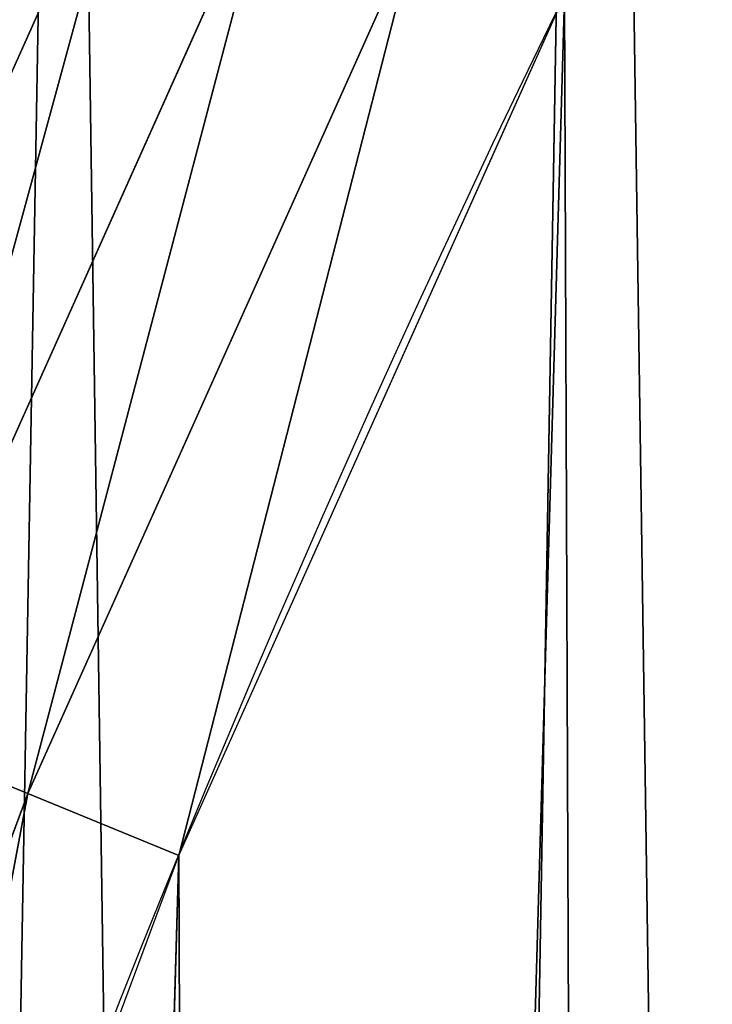
# Model space of a CAD drawing. Extents: x 0 to 1817, y -30 to 639.
# Drawn here: x 31 to 41, y 308 to 323 of the extents above; entities that cross this region are included whole.
import ezdxf

# ---------------------------------------------------------------- set-up
doc = ezdxf.new("R2010")
doc.units = 0
doc.header["$LTSCALE"] = 25.4
doc.layers.get('0').update_dxf_attribs({"color": 13, "linetype": 'CONTINUOUS'})

msp = doc.modelspace()

# ---------------------------------------------------------------- linework, layer by layer
at = {"color": 0}
for p, q in [((26.77821535607377, 312.9567122180619, 457.9612932452021), (32.65113020087995, 326.0574393695534, 457.9612932452021)), ((26.77821535607377, 312.9567122180619, 457.9612932452021), (32.65113020087995, 326.0574393695534, 457.9612932452021)), ((28.84489507325825, 312.110319268566, 458.9347795960336), (34.65802825069429, 325.0776912917127, 458.9347795960336)), ((28.84489507325825, 312.110319268566, 458.9347795960336), (34.65802825069429, 325.0776912917127, 458.9347795960336)), ((36.75954647820252, 324.0517505648583, 459.6180095148613), (31.00901352286651, 311.2240210277737, 459.6180095148613)), ((36.75954647820252, 324.0517505648583, 459.6180095148613), (31.00901352286651, 311.2240210277737, 459.6180095148613)), ((28.84489507325825, 312.110319268566, 458.9347795960336), (31.00901352286651, 311.2240210277737, 459.6180095148613)), ((28.84489507325825, 312.110319268566, 458.9347795960336), (31.00901352286651, 311.2240210277737, 459.6180095148613)), ((31.00901352286651, 311.2240210277737, 459.6180095148613), (26.10976655264418, 298.0476537942679, 459.6180095148613)), ((31.00901352286651, 311.2240210277737, 459.6180095148613), (26.10976655264418, 298.0476537942679, 459.6180095148613)), ((31.00901352286651, 311.2240210277737, 459.6180095148613), (33.23578224506458, 310.3120648446487, 459.9999999999999)), ((31.00901352286651, 311.2240210277737, 459.6180095148613), (33.23578224506458, 310.3120648446487, 459.9999999999999))]:
    msp.add_line(p, q, dxfattribs=at)
at = {"color": 95, "extrusion": (0, 0, -1)}
msp.add_arc((-229.8075807831923, 229.8075807831887), 229.8001152746743, 239.771179569038, 59.77117956903879, dxfattribs=at)
msp.add_arc((-229.8075807831923, 229.8075807831887), 229.8001152746743, 239.771179569038, 59.77117956903879, dxfattribs=at)
msp.add_arc((-229.8075807831923, 229.8075807831887), 229.8001152746743, 239.771179569038, 59.77117956903879, dxfattribs=at)
msp.add_arc((-229.8075807831923, 229.8075807831887), 229.8001152746743, 239.771179569038, 59.77117956903879, dxfattribs=at)
msp.add_arc((-229.8075807831923, 229.8075807831887), 229.8001152746743, 239.771179569038, 59.77117956903879, dxfattribs=at)
msp.add_arc((-229.8075807831923, 229.8075807831887), 229.8001152746743, 239.771179569038, 59.77117956903879, dxfattribs=at)
msp.add_arc((-229.8075807831923, 229.8075807831887), 229.8001152746743, 239.771179569038, 59.77117956903879, dxfattribs=at)
msp.add_arc((-229.8075807831923, 229.8075807831887), 229.8001152746743, 239.771179569038, 59.77117956903879, dxfattribs=at)
msp.add_arc((-229.8075807831923, 229.8075807831887), 229.8001152746743, 239.771179569038, 59.77117956903879, dxfattribs=at)
msp.add_arc((-229.8075807831923, 229.8075807831887), 229.8001152746743, 239.771179569038, 59.77117956903879, dxfattribs=at)
msp.add_arc((-229.8075807831923, 229.8075807831887), 229.8001152746743, 239.771179569038, 59.77117956903879, dxfattribs=at)
msp.add_arc((-229.8075807831923, 229.8075807831887), 229.8001152746743, 239.771179569038, 59.77117956903879, dxfattribs=at)
msp.add_arc((-229.8075807831923, 229.8075807831887), 229.8001152746743, 239.771179569038, 59.77117956903879, dxfattribs=at)
msp.add_arc((-229.8075807831923, 229.8075807831887), 229.8001152746743, 239.771179569038, 59.77117956903879, dxfattribs=at)
msp.add_arc((-229.8075807831923, 229.8075807831887), 229.8001152746743, 239.771179569038, 59.77117956903879, dxfattribs=at)
msp.add_arc((-229.8075807831923, 229.8075807831887), 229.8001152746743, 239.771179569038, 59.77117956903879, dxfattribs=at)
msp.add_arc((-229.8075807831923, 229.8075807831887), 229.8001152746743, 239.771179569038, 59.77117956903879, dxfattribs=at)
msp.add_arc((-229.8075807831923, 229.8075807831887), 229.8001152746743, 239.771179569038, 59.77117956903879, dxfattribs=at)
msp.add_arc((-229.8075807831923, 229.8075807831887), 229.8001152746743, 239.771179569038, 59.77117956903879, dxfattribs=at)
msp.add_arc((-229.8075807831923, 229.8075807831887), 229.8001152746743, 239.771179569038, 59.77117956903879, dxfattribs=at)
msp.add_arc((-229.8075807831923, 229.8075807831887), 229.8001152746743, 239.771179569038, 59.77117956903879, dxfattribs=at)
msp.add_arc((-229.8075807831923, 229.8075807831887), 229.8001152746743, 239.771179569038, 59.77117956903879, dxfattribs=at)
msp.add_arc((-229.8075807831923, 229.8075807831887), 229.8001152746743, 239.771179569038, 59.77117956903879, dxfattribs=at)
msp.add_arc((-229.8075807831923, 229.8075807831887), 229.8001152746743, 239.771179569038, 59.77117956903879, dxfattribs=at)
msp.add_arc((-229.8075807831923, 229.8075807831887), 229.8001152746743, 239.771179569038, 59.77117956903879, dxfattribs=at)
msp.add_arc((-229.8075807831923, 229.8075807831887), 229.8001152746743, 239.771179569038, 59.77117956903879, dxfattribs=at)
msp.add_arc((-229.8075807831923, 229.8075807831887), 229.8001152746743, 239.771179569038, 59.77117956903879, dxfattribs=at)
msp.add_arc((-229.8075807831923, 229.8075807831887), 229.8001152746743, 239.771179569038, 59.77117956903879, dxfattribs=at)
msp.add_arc((-229.8075807831923, 229.8075807831887), 229.8001152746743, 239.771179569038, 59.77117956903879, dxfattribs=at)
msp.add_arc((-229.8075807831923, 229.8075807831887), 229.8001152746743, 239.771179569038, 59.77117956903879, dxfattribs=at)
msp.add_arc((-229.8075807831923, 229.8075807831887), 229.8001152746743, 239.771179569038, 59.77117956903879, dxfattribs=at)
msp.add_arc((-229.8075807831923, 229.8075807831887), 229.8001152746743, 239.771179569038, 59.77117956903879, dxfattribs=at)
msp.add_arc((-229.8075807831923, 229.8075807831887), 229.8001152746743, 239.771179569038, 59.77117956903879, dxfattribs=at)
msp.add_arc((-229.8075807831923, 229.8075807831887), 229.8001152746743, 239.771179569038, 59.77117956903879, dxfattribs=at)
msp.add_arc((-229.8075807831923, 229.8075807831887), 229.8001152746743, 239.771179569038, 59.77117956903879, dxfattribs=at)
msp.add_arc((-229.8075807831923, 229.8075807831887), 229.8001152746743, 239.771179569038, 59.77117956903879, dxfattribs=at)
msp.add_arc((-229.8075807831923, 229.8075807831887), 229.8001152746743, 239.771179569038, 59.77117956903879, dxfattribs=at)
msp.add_arc((-229.8075807831923, 229.8075807831887), 229.8001152746743, 239.771179569038, 59.77117956903879, dxfattribs=at)
msp.add_arc((-229.8075807831923, 229.8075807831887), 229.8001152746743, 239.771179569038, 59.77117956903879, dxfattribs=at)
msp.add_arc((-229.8075807831923, 229.8075807831887), 229.8001152746743, 239.771179569038, 59.77117956903879, dxfattribs=at)
msp.add_arc((-229.8075807831923, 229.8075807831887), 229.8001152746743, 239.771179569038, 59.77117956903879, dxfattribs=at)
msp.add_arc((-229.8075807831923, 229.8075807831887), 229.8001152746743, 239.771179569038, 59.77117956903879, dxfattribs=at)
msp.add_arc((-229.8075807831923, 229.8075807831887), 229.8001152746743, 239.771179569038, 59.77117956903879, dxfattribs=at)
msp.add_arc((-229.8075807831923, 229.8075807831887), 229.8001152746743, 239.771179569038, 59.77117956903879, dxfattribs=at)
msp.add_arc((-229.8075807831923, 229.8075807831887), 229.8001152746743, 239.771179569038, 59.77117956903879, dxfattribs=at)
msp.add_arc((-229.8075807831923, 229.8075807831887), 229.8001152746743, 239.771179569038, 59.77117956903879, dxfattribs=at)
msp.add_arc((-229.8075807831923, 229.8075807831887), 229.8001152746743, 239.771179569038, 59.77117956903879, dxfattribs=at)
msp.add_arc((-229.8075807831923, 229.8075807831887), 229.8001152746743, 239.771179569038, 59.77117956903879, dxfattribs=at)
msp.add_arc((-229.8075807831923, 229.8075807831887), 229.8001152746743, 239.771179569038, 59.77117956903879, dxfattribs=at)
at = {"color": 0, "extrusion": (0, 0, -1)}
for centre, radius, start, end in [((-229.8075807831923, 229.8075807831887), 229.8001152746743, 239.771179569038, 59.77117956903879), ((-229.8075807831923, 229.8075807831887, -459.9999999999999), 212.4180875879361, 239.7711795690379, 59.771179569039)]:
    msp.add_arc(centre, radius, start, end, dxfattribs=at)
at = {"color": 109, "extrusion": (0, 0, -1)}
msp.add_arc((-229.8075807831923, 229.8075807831887, -459.9999999999999), 212.4180875879361, 239.7711795690379, 59.771179569039, dxfattribs=at)
msp.add_arc((-229.8075807831923, 229.8075807831887, -459.9999999999999), 212.4180875879361, 239.7711795690379, 59.771179569039, dxfattribs=at)
msp.add_arc((-229.8075807831923, 229.8075807831887, -459.9999999999999), 212.4180875879361, 239.7711795690379, 59.771179569039, dxfattribs=at)
msp.add_arc((-229.8075807831923, 229.8075807831887, -459.9999999999999), 212.4180875879361, 239.7711795690379, 59.771179569039, dxfattribs=at)
msp.add_arc((-229.8075807831923, 229.8075807831887, -459.9999999999999), 212.4180875879361, 239.7711795690379, 59.771179569039, dxfattribs=at)
msp.add_arc((-229.8075807831923, 229.8075807831887, -459.9999999999999), 212.4180875879361, 239.7711795690379, 59.771179569039, dxfattribs=at)
msp.add_arc((-229.8075807831923, 229.8075807831887, -459.9999999999999), 212.4180875879361, 239.7711795690379, 59.771179569039, dxfattribs=at)
msp.add_arc((-229.8075807831923, 229.8075807831887, -459.9999999999999), 212.4180875879361, 239.7711795690379, 59.771179569039, dxfattribs=at)
msp.add_arc((-229.8075807831923, 229.8075807831887, -459.9999999999999), 212.4180875879361, 239.7711795690379, 59.771179569039, dxfattribs=at)
msp.add_arc((-229.8075807831923, 229.8075807831887, -459.9999999999999), 212.4180875879361, 239.7711795690379, 59.771179569039, dxfattribs=at)
msp.add_arc((-229.8075807831923, 229.8075807831887, -459.9999999999999), 212.4180875879361, 239.7711795690379, 59.771179569039, dxfattribs=at)
msp.add_arc((-229.8075807831923, 229.8075807831887, -459.9999999999999), 212.4180875879361, 239.7711795690379, 59.771179569039, dxfattribs=at)
msp.add_arc((-229.8075807831923, 229.8075807831887, -459.9999999999999), 212.4180875879361, 239.7711795690379, 59.771179569039, dxfattribs=at)
msp.add_arc((-229.8075807831923, 229.8075807831887, -459.9999999999999), 212.4180875879361, 239.7711795690379, 59.771179569039, dxfattribs=at)
msp.add_arc((-229.8075807831923, 229.8075807831887, -459.9999999999999), 212.4180875879361, 239.7711795690379, 59.771179569039, dxfattribs=at)
msp.add_arc((-229.8075807831923, 229.8075807831887, -459.9999999999999), 212.4180875879361, 239.7711795690379, 59.771179569039, dxfattribs=at)
msp.add_arc((-229.8075807831923, 229.8075807831887, -459.9999999999999), 212.4180875879361, 239.7711795690379, 59.771179569039, dxfattribs=at)
msp.add_arc((-229.8075807831923, 229.8075807831887, -459.9999999999999), 212.4180875879361, 239.7711795690379, 59.771179569039, dxfattribs=at)
msp.add_arc((-229.8075807831923, 229.8075807831887, -459.9999999999999), 212.4180875879361, 239.7711795690379, 59.771179569039, dxfattribs=at)
msp.add_arc((-229.8075807831923, 229.8075807831887, -459.9999999999999), 212.4180875879361, 239.7711795690379, 59.771179569039, dxfattribs=at)
msp.add_arc((-229.8075807831923, 229.8075807831887, -459.9999999999999), 212.4180875879361, 239.7711795690379, 59.771179569039, dxfattribs=at)
msp.add_arc((-229.8075807831923, 229.8075807831887, -459.9999999999999), 212.4180875879361, 239.7711795690379, 59.771179569039, dxfattribs=at)
msp.add_arc((-229.8075807831923, 229.8075807831887, -459.9999999999999), 212.4180875879361, 239.7711795690379, 59.771179569039, dxfattribs=at)
msp.add_arc((-229.8075807831923, 229.8075807831887, -459.9999999999999), 212.4180875879361, 239.7711795690379, 59.771179569039, dxfattribs=at)
msp.add_arc((-229.8075807831923, 229.8075807831887, -459.9999999999999), 212.4180875879361, 239.7711795690379, 59.771179569039, dxfattribs=at)
msp.add_arc((-229.8075807831923, 229.8075807831887, -459.9999999999999), 212.4180875879361, 239.7711795690379, 59.771179569039, dxfattribs=at)
msp.add_arc((-229.8075807831923, 229.8075807831887, -459.9999999999999), 212.4180875879361, 239.7711795690379, 59.771179569039, dxfattribs=at)
msp.add_arc((-229.8075807831923, 229.8075807831887, -459.9999999999999), 212.4180875879361, 239.7711795690379, 59.771179569039, dxfattribs=at)
msp.add_arc((-229.8075807831923, 229.8075807831887, -459.9999999999999), 212.4180875879361, 239.7711795690379, 59.771179569039, dxfattribs=at)
msp.add_arc((-229.8075807831923, 229.8075807831887, -459.9999999999999), 212.4180875879361, 239.7711795690379, 59.771179569039, dxfattribs=at)
msp.add_arc((-229.8075807831923, 229.8075807831887, -459.9999999999999), 212.4180875879361, 239.7711795690379, 59.771179569039, dxfattribs=at)
msp.add_arc((-229.8075807831923, 229.8075807831887, -459.9999999999999), 212.4180875879361, 239.7711795690379, 59.771179569039, dxfattribs=at)
msp.add_arc((-229.8075807831923, 229.8075807831887, -459.9999999999999), 212.4180875879361, 239.7711795690379, 59.771179569039, dxfattribs=at)
msp.add_arc((-229.8075807831923, 229.8075807831887, -459.9999999999999), 212.4180875879361, 239.7711795690379, 59.771179569039, dxfattribs=at)
msp.add_arc((-229.8075807831923, 229.8075807831887, -459.9999999999999), 212.4180875879361, 239.7711795690379, 59.771179569039, dxfattribs=at)
msp.add_arc((-229.8075807831923, 229.8075807831887, -459.9999999999999), 212.4180875879361, 239.7711795690379, 59.771179569039, dxfattribs=at)
msp.add_arc((-229.8075807831923, 229.8075807831887, -459.9999999999999), 212.4180875879361, 239.7711795690379, 59.771179569039, dxfattribs=at)
msp.add_arc((-229.8075807831923, 229.8075807831887, -459.9999999999999), 212.4180875879361, 239.7711795690379, 59.771179569039, dxfattribs=at)
msp.add_arc((-229.8075807831923, 229.8075807831887, -459.9999999999999), 212.4180875879361, 239.7711795690379, 59.771179569039, dxfattribs=at)
msp.add_arc((-229.8075807831923, 229.8075807831887, -459.9999999999999), 212.4180875879361, 239.7711795690379, 59.771179569039, dxfattribs=at)
msp.add_arc((-229.8075807831923, 229.8075807831887, -459.9999999999999), 212.4180875879361, 239.7711795690379, 59.771179569039, dxfattribs=at)
msp.add_arc((-229.8075807831923, 229.8075807831887, -459.9999999999999), 212.4180875879361, 239.7711795690379, 59.771179569039, dxfattribs=at)
msp.add_arc((-229.8075807831923, 229.8075807831887, -459.9999999999999), 212.4180875879361, 239.7711795690379, 59.771179569039, dxfattribs=at)
msp.add_arc((-229.8075807831923, 229.8075807831887, -459.9999999999999), 212.4180875879361, 239.7711795690379, 59.771179569039, dxfattribs=at)
msp.add_arc((-229.8075807831923, 229.8075807831887, -459.9999999999999), 212.4180875879361, 239.7711795690379, 59.771179569039, dxfattribs=at)
msp.add_arc((-229.8075807831923, 229.8075807831887, -459.9999999999999), 212.4180875879361, 239.7711795690379, 59.771179569039, dxfattribs=at)
msp.add_arc((-229.8075807831923, 229.8075807831887, -459.9999999999999), 212.4180875879361, 239.7711795690379, 59.771179569039, dxfattribs=at)
msp.add_arc((-229.8075807831923, 229.8075807831887, -459.9999999999999), 212.4180875879361, 239.7711795690379, 59.771179569039, dxfattribs=at)

# ---------------------------------------------------------------- meshes
at = {"color": 0}
mesh = msp.add_polyface(dxfattribs=at)
corners = [(0.7700854996515658, 248.5136956790015), (0.2583952908661331, 219.0714539180984), (0.04216270154596486, 233.8007792530756), (1.417894721520452, 204.3862456313018), (2.43917249426421, 263.1497446663715), (3.515896361635669, 189.8054990635038), (5.042565048909239, 277.648783550474), (6.543779072454424, 175.3891296299114), (8.569565265148253, 291.9512326704998), (10.4891006344359, 161.1963772848288), (13.0056799425578, 305.9983201951492), (15.33564887501645, 147.2855630919782), (18.3326801343828, 319.7323236286921), (21.063508287892, 133.7138495707381), (24.52867605419742, 333.0968070050864), (27.64914187011508, 120.5370058030906), (31.56820702573294, 346.0368527954653), (35.0654878406812, 107.8091782665012), (39.42234610624833, 358.4992875760447), (43.28207084319504, 95.58266833442818), (48.05881895355528, 370.4329005291281), (52.26512717564805, 83.90771735876035), (57.44213644820913, 381.7886538793388), (61.97774353271156, 72.8323002173262), (67.53374052590638, 392.5198844003595), (72.38000869042627, 62.40192817482939), (78.29216262085023, 402.5824951641378), (83.42917750997776, 52.6594618673001), (89.67319406897788, 411.9351367446214), (95.07984658664844, 43.64493517854856), (101.6300677708474, 420.5393771314217), (107.2841408221396, 35.39539073234869), (114.1136503676746, 428.3598596551847), (119.9919101536254, 27.94472767635186), (124.1796221927322, 434.5832602907832), (133.150935631118, 21.32356238321704), (153.1271445868575, 450.7568047390723), (146.7071439963262, 15.55910264136964), (160.6048298812777, 10.67503585236128), (182.7843032384726, 466.4895791637558), (174.786884713629, 6.691431694257247), (189.195031388033, 3.624659651023478), (212.777585005749, 481.5775133633325), (203.7700637392648, 1.48732174680614), (218.4520898330617, 0.2882007615113054), (243.0906105222049, 496.0123044466752), (233.1807780749164, 0.03222414047830852), (247.8956051255523, 0.7204437465497278), (273.7091588062991, 509.7871805098184), (262.5361046042941, 2.350031537741185), (277.0421155584106, 4.914291188273588), (304.61886554428, 522.8956792397961), (291.3540296773597, 8.402685605211214), (305.4130362361311, 12.80088022763589), (335.8052298289471, 535.3316509463087), (319.1613637611256, 18.09080193043463), (332.5425174255382, 24.25071329064599), (345.5015111987128, 31.25530191119406), (367.2536209626818, 547.0892614468299), (346.9005336886756, 32.06907164514429), (351.7058642837515, 34.84058404494648), (474.6451409117599, 95.39962183287952), (398.9492853211383, 558.1629948035938), (430.8773532748741, 568.5476559113669), (463.0228461651135, 578.2383729346423), (495.3706833308755, 587.2305995932036), (609.5921210429458, 141.5815414755305), (527.9056891838526, 595.5201172949786), (560.6126003278669, 603.1030371151119), (593.4760727195021, 609.9758016204318), (626.4806888665667, 616.13518653833), (749.3710053634879, 169.745879759098), (659.6109650609824, 621.5783022694629), (692.8513586428746, 626.3025952432941), (726.1862752920988, 630.3058491161371), (759.6000763442165, 633.5861858108692), (891.6302457842044, 179.4244627012097), (793.077086127138, 636.142066398041), (826.6015993151691, 637.9722918178511), (860.1578882969745, 639.0760034426278), (893.7302105540257, 639.4526834797172), (1033.935747259779, 170.4516870643093), (927.3028160459476, 639.1021552143136), (960.8599545995132, 638.0245830924384), (994.385883297621, 636.2204726437378), (1027.864873864861, 633.6906702443387), (1061.281220046297, 630.4363627198077), (1173.852623205441, 142.9810795272781), (1094.619244975796, 626.4590767883252), (1127.863308530716, 621.7606783444509), (1160.997814669231, 616.3433715838039), (1194.007218746972, 610.2096979689437), (1309.027032050754, 97.4691432717601), (1226.876034809706, 603.362535037091), (1259.58884285832, 595.8050950501631), (1292.130296082932, 587.5409234878052), (1324.485128062645, 578.573897384039), (1432.286220190542, 37.51047738755258), (1356.638159927642, 568.9082235084165), (1388.574307480115, 558.5484363924489), (1420.278588270869, 547.4993962023393), (1451.736128628101, 535.766286458809), (1433.991869652651, 36.54162654008128), (1437.061810475748, 34.78592925938375), (1439.400379230085, 33.43963551910766), (1452.393362600546, 26.48358063389918), (1482.932170635305, 523.3546116054036), (1465.805326459872, 20.3742810122384), (1479.581158171708, 15.13684107671099), (1493.664249888644, 10.79278259143923), (1513.852079054627, 510.2701944260884), (1507.996731166, 7.359956224536876), (1522.519706763902, 4.85246819588493), (1544.481348192897, 496.5191733135868), (1537.17349866045, 3.280622311646951), (1551.897891281511, 2.650877623721396), (1574.805608706788, 482.1079993896208), (1566.63237893943, 2.965821888110969), (1581.316414463889, 4.224160931277498), (1604.810634344001, 467.0434334784576), (1595.889658003198, 6.420723968180019), (1610.292224973705, 9.54648485013873), (1634.482348617328, 451.3325429351501), (1624.464932138385, 13.58859915521615), (1638.349540803464, 18.53045696870157), (1664.077576494007, 434.8317445993059), (1651.888996133697, 24.3517511368142), (1665.027661602929, 31.02856071315376), (1666.186940751229, 433.6328301103885), (1677.711547616512, 38.53344925499974), (1669.308769068703, 431.65264780595), (1681.829380994642, 423.8784215787867), (1689.888533366131, 46.83557756554028), (1693.826171595995, 415.3179699728017), (1701.508581005384, 55.90083041874635), (1705.249843486875, 406.0064697198561), (1712.523941266033, 65.69195674615376), (1716.053454349114, 395.982183771799), (1722.889349669975, 76.16872270949291), (1726.192609828311, 385.2863040697941), (1732.562212530706, 87.28807703016128), (1735.62564595976, 373.9627822777953), (1741.502781979912, 99.00432789616114), (1744.313800374618, 362.0581491757342), (1749.674319299975, 111.2693307195562), (1752.22137158279, 349.6213234545629), (1757.043245891262, 124.0326859729101), (1759.315865678013, 336.7034106988604), (1763.579281253778, 137.2419462917563), (1765.568129862286, 323.3574933830238), (1769.255567416243, 150.8428319920668), (1770.952472240968, 309.6384127439935), (1774.048779301257, 164.7794541171179), (1775.446767396289, 295.6025434268493), (1777.939220573041, 178.9945440972019), (1779.032547305433, 281.3075618292995), (1780.910904573914, 193.4296890784639), (1781.695077229603, 266.812209096993), (1782.951620016893, 208.0255719538462), (1783.423416262233, 252.1760497435496), (1784.052981164489, 222.7222151098075), (1784.210462287507, 237.4592268871993)]
mesh.append_faces([[corners[k] for k in face] for face in [(0, 1, 2), (160, 159, 161)]], dxfattribs={"vtx0": -1, "color": 0})
mesh.append_faces([[corners[k] for k in face] for face in [(1, 0, 3), (3, 4, 5), (5, 6, 7), (7, 8, 9), (9, 10, 11), (11, 12, 13), (13, 14, 15), (15, 16, 17), (17, 18, 19), (19, 20, 21), (21, 22, 23), (23, 24, 25), (25, 26, 27), (27, 28, 29), (29, 30, 31), (31, 32, 33), (33, 34, 35), (35, 36, 37), (37, 36, 38), (38, 39, 40), (40, 39, 41), (41, 42, 43), (43, 42, 44), (44, 45, 46), (46, 45, 47), (47, 48, 49), (49, 48, 50), (50, 51, 52), (52, 51, 53), (53, 54, 55), (55, 54, 56), (56, 54, 57), (57, 58, 59), (59, 58, 60), (60, 58, 61), (61, 65, 66), (66, 70, 71), (71, 75, 76), (76, 80, 81), (81, 86, 87), (87, 91, 92), (92, 96, 97), (97, 101, 102), (102, 101, 103), (103, 101, 104), (104, 101, 105), (105, 106, 107), (107, 106, 108), (108, 106, 109), (109, 110, 111), (111, 110, 112), (112, 113, 114), (114, 113, 115), (115, 116, 117), (117, 116, 118), (118, 119, 120), (120, 119, 121), (121, 122, 123), (123, 122, 124), (124, 125, 126), (126, 125, 127), (127, 128, 129), (129, 131, 132), (132, 133, 134), (134, 135, 136), (136, 137, 138), (138, 139, 140), (140, 141, 142), (142, 143, 144), (144, 145, 146), (146, 147, 148), (148, 149, 150), (150, 151, 152), (152, 153, 154), (154, 155, 156), (156, 157, 158), (158, 159, 160)]], dxfattribs={"vtx0": -1, "vtx1": -1, "color": 0})
mesh.append_faces([[corners[k] for k in face] for face in [(3, 0, 4), (5, 4, 6), (7, 6, 8), (9, 8, 10), (11, 10, 12), (13, 12, 14), (15, 14, 16), (17, 16, 18), (19, 18, 20), (21, 20, 22), (23, 22, 24), (25, 24, 26), (27, 26, 28), (29, 28, 30), (31, 30, 32), (33, 32, 34), (35, 34, 36), (38, 36, 39), (41, 39, 42), (44, 42, 45), (47, 45, 48), (50, 48, 51), (53, 51, 54), (57, 54, 58), (61, 58, 62), (61, 62, 63), (61, 63, 64), (61, 64, 65), (66, 65, 67), (66, 67, 68), (66, 68, 69), (66, 69, 70), (71, 70, 72), (71, 72, 73), (71, 73, 74), (71, 74, 75), (76, 75, 77), (76, 77, 78), (76, 78, 79), (76, 79, 80), (81, 80, 82), (81, 82, 83), (81, 83, 84), (81, 84, 85), (81, 85, 86), (87, 86, 88), (87, 88, 89), (87, 89, 90), (87, 90, 91), (92, 91, 93), (92, 93, 94), (92, 94, 95), (92, 95, 96), (97, 96, 98), (97, 98, 99), (97, 99, 100), (97, 100, 101), (105, 101, 106), (109, 106, 110), (112, 110, 113), (115, 113, 116), (118, 116, 119), (121, 119, 122), (124, 122, 125), (127, 125, 128), (129, 128, 130), (129, 130, 131), (132, 131, 133), (134, 133, 135), (136, 135, 137), (138, 137, 139), (140, 139, 141), (142, 141, 143), (144, 143, 145), (146, 145, 147), (148, 147, 149), (150, 149, 151), (152, 151, 153), (154, 153, 155), (156, 155, 157), (158, 157, 159)]], dxfattribs={"vtx0": -1, "vtx2": -1, "color": 0})
mesh = msp.add_polyface(dxfattribs=at)
corners = [(17.79050382718034, 242.8537684846633, 459.9999999999999), (17.90147010799507, 215.0683747996345, 459.9999999999999), (17.39118716345673, 228.9592553121938, 459.9999999999999), (19.09771016386377, 256.6924158785014, 459.9999999999999), (19.31916755084429, 201.2406098299003, 459.9999999999999), (21.3072085153137, 270.4159382810241, 459.9999999999999), (21.63820869393013, 187.5351730154709, 459.9999999999999), (24.40953747037655, 283.9655694624354, 459.9999999999999), (24.84866304705064, 174.0107531408813, 459.9999999999999), (28.39141238017536, 297.2832878218384, 459.9999999999999), (28.93678295177962, 160.7252638483369, 459.9999999999999), (33.23578224506458, 310.3120648446487, 459.9999999999999), (33.88506245107029, 147.7355956426229, 459.9999999999999), (38.9219027295394, 322.996109307421, 459.9999999999999), (39.67231225242161, 135.0973722771976, 459.9999999999999), (45.4254249927429, 335.2811061844957, 459.9999999999999), (46.27375046372909, 122.8647125647667, 459.9999999999999), (52.71849995389262, 347.1144492332128, 459.9999999999999), (53.6611087130911, 111.089998632223, 459.9999999999999), (60.76989754637296, 358.4454662619496, 459.9999999999999), (55.75644551469958, 108.1904871670245, 459.9999999999999), (61.80275319834967, 99.82365161229852, 459.9999999999999), (69.54514044962228, 369.225636116214, 459.9999999999999), (70.66382014790075, 89.11391573258095, 459.9999999999999), (79.00665172630175, 379.4087964536992, 459.9999999999999), (80.2063651126774, 79.00665172629489, 459.9999999999999), (89.11391573258527, 388.9513414184813, 459.9999999999999), (90.38952545015755, 69.54514044960929, 459.9999999999999), (99.82365161230972, 397.8124083680331, 459.9999999999999), (101.1696953044274, 60.76989754637549, 459.9999999999999), (111.089998632231, 405.9540528532949, 459.9999999999999), (112.5007123331671, 52.7184999538937, 459.9999999999999), (122.8628540423083, 413.3446006725009, 459.9999999999999), (124.3340553818805, 45.42542499273243, 459.9999999999999), (132.9873913171141, 419.5932409465994, 459.9999999999999), (136.6190522589564, 38.92190272953327, 459.9999999999999), (161.4400630882611, 435.4903027157485, 459.9999999999999), (149.3030967217384, 33.2357822450552, 459.9999999999999), (162.3318737445429, 28.39141238017644, 459.9999999999999), (190.7637455241441, 451.0461719237269, 459.9999999999999), (175.6495921039412, 24.40953747036752, 459.9999999999999), (189.1992232853525, 21.30720851530648, 459.9999999999999), (202.922745687878, 19.09771016385474, 459.9999999999999), (220.4206773777359, 465.9649073872302, 459.9999999999999), (216.7613930817184, 17.79050382717059, 459.9999999999999), (230.6559062541814, 17.39118716345493, 459.9999999999999), (250.3937673181116, 480.2378241957721, 459.9999999999999), (244.5467867667411, 17.90147010798388, 459.9999999999999), (258.3745517364774, 19.31916755084068, 459.9999999999999), (280.6689538403124, 493.8582263867045, 459.9999999999999), (272.0799885509105, 21.6382086939276, 459.9999999999999), (285.6044084254975, 24.84866304704414, 459.9999999999999), (311.2320337145136, 506.819724116571, 459.9999999999999), (298.8898977180405, 28.93678295176987, 459.9999999999999), (311.8795659237602, 33.88506245106054, 459.9999999999999), (342.0686686492311, 519.116236658776, 459.9999999999999), (324.5177892891804, 39.67231225241837, 459.9999999999999), (336.7504490016117, 46.27375046372079, 459.9999999999999), (338.1884946994971, 47.11022475344065, 459.9999999999999), (343.5144604658308, 50.18201760312363, 459.9999999999999), (373.1643920180469, 530.7419952563387, 459.9999999999999), (467.9633087127608, 111.4846599348714, 459.9999999999999), (404.5046156463476, 541.691545828183, 459.9999999999999), (436.0746366553118, 551.9597515278966, 459.9999999999999), (467.8596443594692, 561.5417951535877, 459.9999999999999), (499.8447272150124, 570.4331814078236, 459.9999999999999), (605.0419492373893, 158.3960821488263, 459.9999999999999), (532.0148798153386, 578.6297390065613, 459.9999999999999), (564.3550099306715, 586.1276226360314, 459.9999999999999), (596.8499455883725, 592.9233147567386, 459.9999999999999), (629.4844421907188, 599.0136272536337, 459.9999999999999), (747.0544988765172, 187.0104863057242, 459.9999999999999), (662.2431896666411, 604.3957029318456, 459.9999999999999), (695.1108196543732, 609.0670168570244, 459.9999999999999), (728.0719127112129, 613.0253775399515, 459.9999999999999), (761.1110055474352, 616.2689279645879, 459.9999999999999), (891.587040684067, 196.8437329165003, 459.9999999999999), (794.2125982806881, 618.7961464593103, 459.9999999999999), (827.3611617075445, 620.6058474107821, 459.9999999999999), (860.5411445888624, 621.6971818201339, 459.9999999999999), (893.7369809454706, 622.0696377013288, 459.9999999999999), (1036.166582797716, 187.7275724053468, 459.9999999999999), (926.9330973607038, 621.7230403212728, 459.9999999999999), (960.1139202865365, 620.6575522818597, 459.9999999999999), (993.2638833496915, 618.873673443638, 459.9999999999999), (1026.367434654399, 616.3722406913248, 459.9999999999999), (1059.409044078418, 613.1544275412161, 459.9999999999999), (1178.319329166894, 159.8179848060968, 459.9999999999999), (1092.373210558728, 609.2217435906092, 459.9999999999999), (1125.244469363769, 604.576033809594, 459.9999999999999), (1158.007399348458, 599.2194776755538, 459.9999999999999), (1190.646630188787, 593.1545881506418, 459.9999999999999), (1315.628990933484, 113.587129225, 459.9999999999999), (1223.146849592725, 586.384210502874, 459.9999999999999), (1255.492810483734, 578.9115209712994, 459.9999999999999), (1287.669338153741, 570.7400252759318, 459.9999999999999), (1319.66133738217, 561.873556973057, 459.9999999999999), (1440.388766134398, 52.89851209264519, 459.9999999999999), (1351.453799517702, 552.3162756567756, 459.9999999999999), (1383.031809519368, 542.0726650075686, 459.9999999999999), (1414.380552953784, 531.1475306888833, 459.9999999999999), (1445.485322945101, 519.545998092534, 459.9999999999999), (1442.599060256159, 51.64301066600346, 459.9999999999999), (1445.712625351196, 49.86236469084268, 459.9999999999999), (1476.331527074682, 507.2735099342693, 459.9999999999999), (1448.091393073453, 48.49291306510746, 459.9999999999999), (1460.356567796227, 41.93704059140289, 459.9999999999999), (1473.024256413044, 36.19738555132479, 459.9999999999999), (1486.040213936462, 31.2985260289259, 459.9999999999999), (1506.904694226786, 494.3358237003393, 459.9999999999999), (1499.348704038129, 27.26143969276529, 459.9999999999999), (1512.892737720266, 24.1034139663206, 459.9999999999999), (1537.190481377623, 480.7390089464556, 459.9999999999999), (1526.614317351324, 21.83797200057668, 459.9999999999999), (1540.45468502076, 20.47481476583862, 459.9999999999999), (1567.174680324208, 466.489444450329, 459.9999999999999), (1554.354574149389, 20.01977951064902, 459.9999999999999), (1568.254463278031, 20.47481476583718, 459.9999999999999), (1596.843224349925, 451.59381521916, 459.9999999999999), (1582.094830947456, 21.83797200057849, 459.9999999999999), (1595.816410578515, 24.10341396631807, 459.9999999999999), (1609.360444260652, 27.26143969276421, 459.9999999999999), (1626.182194823748, 436.059109353449, 459.9999999999999), (1622.668934362319, 31.29852602892482, 459.9999999999999), (1635.68489188574, 36.1973855513266, 459.9999999999999), (1655.550584634187, 419.6847844207326, 459.9999999999999), (1648.352580502561, 41.93704059140614, 459.9999999999999), (1660.617755225328, 48.49291306510602, 459.9999999999999), (1657.271154670091, 418.7068516913898, 459.9999999999999), (1660.621572189922, 416.6059814365481, 459.9999999999999), (1672.427894692918, 55.83692972003529, 459.9999999999999), (1672.427894692924, 409.2553536050198, 459.9999999999999), (1683.732426074996, 63.93764234938991, 459.9999999999999), (1683.732426075, 401.1546409756692, 459.9999999999999), (1694.482941632678, 72.76036245805182, 459.9999999999999), (1694.482941632674, 392.3319208670026, 459.9999999999999), (1704.633406007897, 382.8249735210312, 459.9999999999999), (1704.633406007893, 82.26730980402574, 459.9999999999999), (1714.140353353874, 92.41777417924497, 459.9999999999999), (1714.140353353875, 372.6745091458112, 459.9999999999999), (1722.963073462531, 103.168289736929, 459.9999999999999), (1722.963073462537, 361.9239935881344, 459.9999999999999), (1728.814610167447, 111.3340997515123, 459.9999999999999), (1731.063786091892, 350.619462206061, 459.9999999999999), (1731.063786091886, 114.4728211190024, 459.9999999999999), (1738.407802746804, 126.2829605865853, 459.9999999999999), (1738.407802746812, 338.8093227384669, 459.9999999999999), (1744.963675220519, 138.5481353093672, 459.9999999999999), (1744.963675220527, 326.5441480156951, 459.9999999999999), (1750.703330260591, 151.2158239261783, 459.9999999999999), (1750.703330260596, 313.8764593988743, 459.9999999999999), (1755.602189783006, 164.2317814496001, 459.9999999999999), (1755.602189783001, 300.8605018754539, 459.9999999999999), (1759.639276119165, 287.5520117737914, 459.9999999999999), (1759.639276119161, 177.5402715512669, 459.9999999999999), (1762.797301845604, 191.0843052333986, 459.9999999999999), (1762.797301845602, 274.0079780916522, 459.9999999999999), (1765.062743811345, 260.2863984605935, 459.9999999999999), (1765.06274381134, 204.8058848644644, 459.9999999999999), (1766.425901046089, 218.6462525338946, 459.9999999999999), (1766.425901046083, 246.4460307911619, 459.9999999999999), (1766.880936301269, 232.5461416625238, 459.9999999999999)]
mesh.append_faces([[corners[k] for k in face] for face in [(0, 1, 2), (159, 160, 161)]], dxfattribs={"vtx0": -1, "color": 0})
mesh.append_faces([[corners[k] for k in face] for face in [(1, 3, 4), (4, 5, 6), (6, 7, 8), (8, 9, 10), (10, 11, 12), (12, 13, 14), (14, 15, 16), (16, 17, 18), (18, 19, 20), (20, 19, 21), (21, 22, 23), (23, 24, 25), (25, 26, 27), (27, 28, 29), (29, 30, 31), (31, 32, 33), (33, 34, 35), (35, 36, 37), (37, 36, 38), (38, 39, 40), (40, 39, 41), (41, 39, 42), (42, 43, 44), (44, 43, 45), (45, 46, 47), (47, 46, 48), (48, 49, 50), (50, 49, 51), (51, 52, 53), (53, 52, 54), (54, 55, 56), (56, 55, 57), (57, 55, 58), (58, 55, 59), (59, 60, 61), (61, 65, 66), (66, 70, 71), (71, 75, 76), (76, 80, 81), (81, 86, 87), (87, 91, 92), (92, 96, 97), (97, 101, 102), (102, 101, 103), (103, 104, 105), (105, 104, 106), (106, 104, 107), (107, 104, 108), (108, 109, 110), (110, 109, 111), (111, 112, 113), (113, 112, 114), (114, 115, 116), (116, 115, 117), (117, 118, 119), (119, 118, 120), (120, 118, 121), (121, 122, 123), (123, 122, 124), (124, 125, 126), (126, 125, 127), (127, 129, 130), (130, 131, 132), (132, 133, 134), (134, 136, 137), (137, 136, 138), (138, 139, 140), (140, 141, 142), (142, 143, 144), (144, 143, 145), (145, 146, 147), (147, 148, 149), (149, 150, 151), (151, 153, 154), (154, 153, 155), (155, 157, 158), (158, 157, 159)]], dxfattribs={"vtx0": -1, "vtx1": -1, "color": 0})
mesh.append_faces([[corners[k] for k in face] for face in [(1, 0, 3), (4, 3, 5), (6, 5, 7), (8, 7, 9), (10, 9, 11), (12, 11, 13), (14, 13, 15), (16, 15, 17), (18, 17, 19), (21, 19, 22), (23, 22, 24), (25, 24, 26), (27, 26, 28), (29, 28, 30), (31, 30, 32), (33, 32, 34), (35, 34, 36), (38, 36, 39), (42, 39, 43), (45, 43, 46), (48, 46, 49), (51, 49, 52), (54, 52, 55), (59, 55, 60), (61, 60, 62), (61, 62, 63), (61, 63, 64), (61, 64, 65), (66, 65, 67), (66, 67, 68), (66, 68, 69), (66, 69, 70), (71, 70, 72), (71, 72, 73), (71, 73, 74), (71, 74, 75), (76, 75, 77), (76, 77, 78), (76, 78, 79), (76, 79, 80), (81, 80, 82), (81, 82, 83), (81, 83, 84), (81, 84, 85), (81, 85, 86), (87, 86, 88), (87, 88, 89), (87, 89, 90), (87, 90, 91), (92, 91, 93), (92, 93, 94), (92, 94, 95), (92, 95, 96), (97, 96, 98), (97, 98, 99), (97, 99, 100), (97, 100, 101), (103, 101, 104), (108, 104, 109), (111, 109, 112), (114, 112, 115), (117, 115, 118), (121, 118, 122), (124, 122, 125), (127, 125, 128), (127, 128, 129), (130, 129, 131), (132, 131, 133), (134, 133, 135), (134, 135, 136), (138, 136, 139), (140, 139, 141), (142, 141, 143), (145, 143, 146), (147, 146, 148), (149, 148, 150), (151, 150, 152), (151, 152, 153), (155, 153, 156), (155, 156, 157), (159, 157, 160)]], dxfattribs={"vtx0": -1, "vtx2": -1, "color": 0})
at = {"color": 109}
mesh = msp.add_polyface(dxfattribs=at)
corners = [(26.77821535607377, 312.9567122180619, 457.9612932452021), (30.77111345205522, 326.9752452322585, 456.7131993704971), (24.84219649197306, 313.7495940095852, 456.7131993704971), (32.65113020087995, 326.0574393695534, 457.9612932452021)]
mesh.append_faces([[corners[k] for k in face] for face in [(0, 1, 2), (1, 0, 3)]], dxfattribs={"vtx0": -1, "color": 109})
mesh = msp.add_polyface(dxfattribs=at)
corners = [(28.84489507325825, 312.110319268566, 458.9347795960336), (32.65113020087995, 326.0574393695534, 457.9612932452021), (26.77821535607377, 312.9567122180619, 457.9612932452021), (34.65802825069429, 325.0776912917127, 458.9347795960336)]
mesh.append_faces([[corners[k] for k in face] for face in [(0, 1, 2), (1, 0, 3)]], dxfattribs={"vtx0": -1, "color": 109})
mesh = msp.add_polyface(dxfattribs=at)
corners = [(31.00901352286651, 311.2240210277737, 459.6180095148613), (34.65802825069429, 325.0776912917127, 458.9347795960336), (28.84489507325825, 312.110319268566, 458.9347795960336), (36.75954647820252, 324.0517505648583, 459.6180095148613)]
mesh.append_faces([[corners[k] for k in face] for face in [(0, 1, 2), (1, 0, 3)]], dxfattribs={"vtx0": -1, "color": 109})
mesh = msp.add_polyface(dxfattribs=at)
corners = [(33.23578224506458, 310.3120648446487, 459.9999999999999), (36.75954647820252, 324.0517505648583, 459.6180095148613), (31.00901352286651, 311.2240210277737, 459.6180095148613), (38.9219027295394, 322.996109307421, 459.9999999999999)]
mesh.append_faces([[corners[k] for k in face] for face in [(0, 1, 2), (1, 0, 3)]], dxfattribs={"vtx0": -1, "color": 109})
mesh = msp.add_polyface(dxfattribs=at)
corners = [(26.10976655264418, 298.0476537942679, 459.6180095148613), (28.84489507325825, 312.110319268566, 458.9347795960336), (23.89231496837782, 298.7905142838633, 458.9347795960336), (31.00901352286651, 311.2240210277737, 459.6180095148613)]
mesh.append_faces([[corners[k] for k in face] for face in [(0, 1, 2), (1, 0, 3)]], dxfattribs={"vtx0": -1, "color": 109})
mesh = msp.add_polyface(dxfattribs=at)
corners = [(28.39141238017536, 297.2832878218384, 459.9999999999999), (31.00901352286651, 311.2240210277737, 459.6180095148613), (26.10976655264418, 298.0476537942679, 459.6180095148613), (33.23578224506458, 310.3120648446487, 459.9999999999999)]
mesh.append_faces([[corners[k] for k in face] for face in [(0, 1, 2), (1, 0, 3)]], dxfattribs={"vtx0": -1, "color": 109})

doc.saveas('drawing.dxf')
